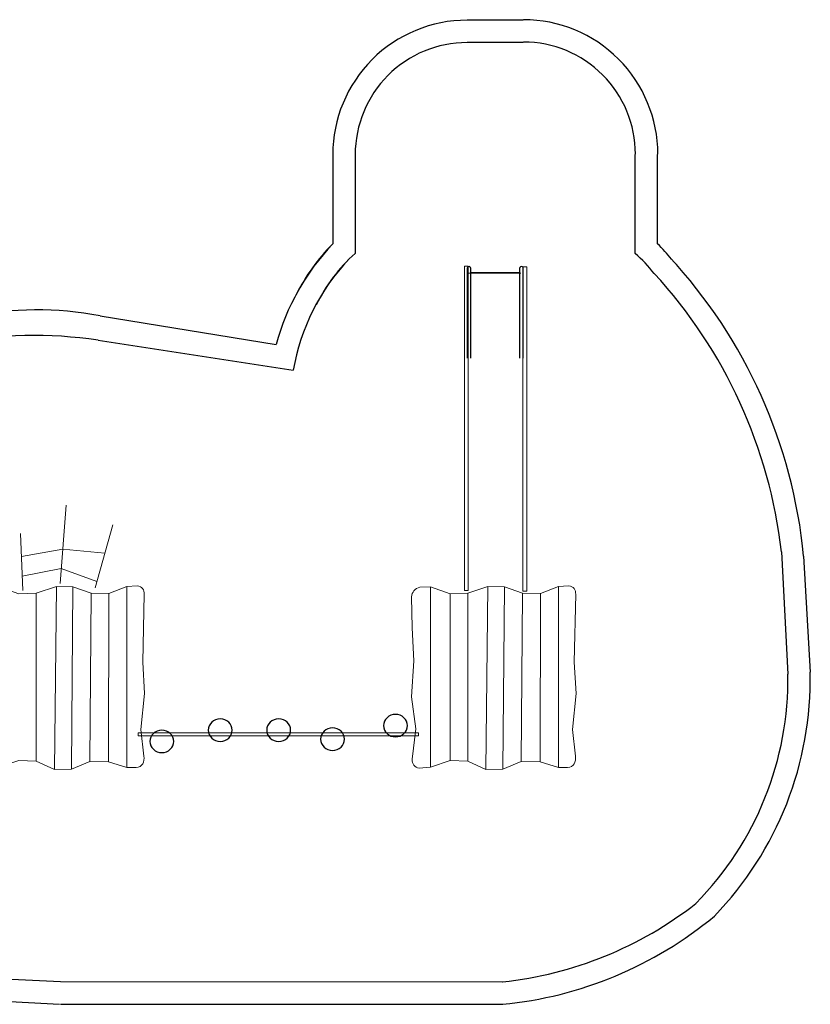
# Model space of a CAD drawing. Units: millimetres. Extents: x -6668 to 6990, y -5155 to 5140.
# Drawn here: x -72 to 6990, y -5155 to 3635 of the extents above; entities that cross this region are included whole.
import ezdxf

# ---------------------------------------------------------------- set-up
doc = ezdxf.new("R2010")
doc.units = ezdxf.units.MM
doc.header["$MEASUREMENT"] = 0
doc.layers.add('Warstwa 1', color=7, linetype='Continuous')

msp = doc.modelspace()

# ---------------------------------------------------------------- linework, layer by layer
for p, q in [((6732, -1116.7), (6790.4, -2207.4)), ((6930.6, -1155.1), (6989.5, -2189.1)), ((-3434.3, -4763.3), (293.5, -4952.4)), ((-3444.4, -4963.1), (283.3, -5152.2)), ((293.5, -4952.4), (4244.3, -4954.9)), ((293.3, -5152.4), (4244.2, -5154.9))]:
    msp.add_line(p, q)
for points in [[(645.8, 990.1), (2218.1, 734.7)], [(627.5, 773.7), (2372.2, 505.4)]]:
    msp.add_lwpolyline(points)
for centre, radius, start, end in [((4245.1, 185.9), 2100, 136.38928, 164.8493), ((4245.1, 185.9), 1900, 136.38928, 170.31962), ((2382, -1591.8), 4569.5, 5.48479, 42.87921), ((2355.9, -1613.7), 4404.2, 6.47834, 42.64668), ((87.1, -1847), 2891.6, 78.85962, 102.14756), ((44.7, -3197.8), 4014, 81.65112, 100.39785), ((3945, -2249.9), 3045.1, 315.93231, 1.14348), ((3936.9, -2249.5), 2853.7, 315.39092, 0.84656), ((3882.8, -1594.4), 3379.7, 276.10056, 308.10833), ((3902.6, -1674.3), 3497.1, 275.56523, 309.62724)]:
    msp.add_arc(centre, radius, start, end)
at = {"layer": 'Warstwa 1', "color": 0, "lineweight": 20}
for points in [[(3901.7, -1461.4), (3935.2, -1461.4), (3935.2, 1433.9), (3901.7, 1433.9), (3901.7, -1461.4)], [(4423.2, -1465.7), (4456.6, -1465.7), (4456.6, 1429.6), (4423.2, 1429.6), (4423.2, -1465.7)], [(985.3, -2757.6), (3490.6, -2757.6), (3490.6, -2730.7), (985.3, -2730.7), (985.3, -2757.6)]]:
    msp.add_lwpolyline(points, close=True, dxfattribs=at)
at = {"layer": 'Warstwa 1', "color": 0, "lineweight": 25}
for points, knots in [([(3924.6, 3630.2), (3606.4, 3630.2), (3301.1, 3503.8), (3076.1, 3278.7), (3076.1, 3278.7), (2851.1, 3053.7), (2724.6, 2748.5), (2724.6, 2430.2)], [0, 0, 0, 0, 0.333333, 0.333333, 0.333333, 0.333333, 1, 1, 1, 1]), ([(5628.1, 2434.6), (5628.1, 2752.8), (5501.7, 3058), (5276.6, 3283.1), (5276.6, 3283.1), (5051.6, 3508.1), (4746.3, 3634.6), (4428.1, 3634.6)], [0, 0, 0, 0, 0.333333, 0.333333, 0.333333, 0.333333, 1, 1, 1, 1]), ([(3924.6, 3430.2), (3659.4, 3430.2), (3405.1, 3324.9), (3217.5, 3137.3), (3217.5, 3137.3), (3030, 2949.8), (2924.6, 2695.4), (2924.6, 2430.2)], [0, 0, 0, 0, 0.333333, 0.333333, 0.333333, 0.333333, 1, 1, 1, 1]), ([(5428.1, 2434.6), (5428.1, 2699.8), (5322.7, 2954.1), (5135.2, 3141.7), (5135.2, 3141.7), (4947.7, 3329.2), (4693.3, 3434.6), (4428.1, 3434.6)], [0, 0, 0, 0, 0.333333, 0.333333, 0.333333, 0.333333, 1, 1, 1, 1]), ([(3958.3, 1413.8), (3958.3, 1419.9), (3955.1, 1425.4), (3949.9, 1428.4), (3949.9, 1428.4), (3944.7, 1431.4), (3938.3, 1431.4), (3933.1, 1428.4), (3933.1, 1428.4), (3927.8, 1425.4), (3924.6, 1419.9), (3924.6, 1413.8)], [0, 0, 0, 0, 0.25, 0.25, 0.25, 0.25, 0.5, 0.5, 0.5, 0.5, 1, 1, 1, 1]), ([(4426.3, 1413.8), (4426.3, 1419.9), (4423.1, 1425.4), (4417.9, 1428.4), (4417.9, 1428.4), (4412.7, 1431.4), (4406.3, 1431.4), (4401.1, 1428.4), (4401.1, 1428.4), (4395.8, 1425.4), (4392.6, 1419.9), (4392.6, 1413.8)], [0, 0, 0, 0, 0.25, 0.25, 0.25, 0.25, 0.5, 0.5, 0.5, 0.5, 1, 1, 1, 1]), ([(1612.8, -2707.4), (1612.8, -2652), (1660.6, -2607.1), (1719.6, -2607.1), (1719.6, -2607.1), (1778.6, -2607.1), (1826.5, -2652), (1826.5, -2707.4), (1826.5, -2707.4), (1826.5, -2762.8), (1778.6, -2807.8), (1719.6, -2807.8), (1719.6, -2807.8), (1660.6, -2807.8), (1612.8, -2762.8), (1612.8, -2707.4)], [0, 0, 0, 0, 0.2, 0.2, 0.2, 0.2, 0.4, 0.4, 0.4, 0.4, 0.6, 0.6, 0.6, 0.6, 1, 1, 1, 1]), ([(2134.5, -2707.4), (2134.5, -2652), (2182.4, -2607.1), (2241.4, -2607.1), (2241.4, -2607.1), (2300.4, -2607.1), (2348.2, -2652), (2348.2, -2707.4), (2348.2, -2707.4), (2348.2, -2762.8), (2300.4, -2807.8), (2241.4, -2807.8), (2241.4, -2807.8), (2182.4, -2807.8), (2134.5, -2762.8), (2134.5, -2707.4)], [0, 0, 0, 0, 0.2, 0.2, 0.2, 0.2, 0.4, 0.4, 0.4, 0.4, 0.6, 0.6, 0.6, 0.6, 1, 1, 1, 1]), ([(3178.1, -2667.3), (3178.1, -2611.9), (3225.9, -2567), (3284.9, -2567), (3284.9, -2567), (3344, -2567), (3391.8, -2611.9), (3391.8, -2667.3), (3391.8, -2667.3), (3391.8, -2722.7), (3344, -2767.7), (3284.9, -2767.7), (3284.9, -2767.7), (3225.9, -2767.7), (3178.1, -2722.7), (3178.1, -2667.3)], [0, 0, 0, 0, 0.2, 0.2, 0.2, 0.2, 0.4, 0.4, 0.4, 0.4, 0.6, 0.6, 0.6, 0.6, 1, 1, 1, 1]), ([(1091, -2807.8), (1091, -2752.3), (1138.8, -2707.4), (1197.8, -2707.4), (1197.8, -2707.4), (1256.8, -2707.4), (1304.7, -2752.3), (1304.7, -2807.8), (1304.7, -2807.8), (1304.7, -2863.2), (1256.8, -2908.1), (1197.8, -2908.1), (1197.8, -2908.1), (1138.8, -2908.1), (1091, -2863.2), (1091, -2807.8)], [0, 0, 0, 0, 0.2, 0.2, 0.2, 0.2, 0.4, 0.4, 0.4, 0.4, 0.6, 0.6, 0.6, 0.6, 1, 1, 1, 1]), ([(2616, -2787.8), (2616, -2732.4), (2663.8, -2687.4), (2722.8, -2687.4), (2722.8, -2687.4), (2781.9, -2687.4), (2829.7, -2732.4), (2829.7, -2787.8), (2829.7, -2787.8), (2829.7, -2843.2), (2781.9, -2888.1), (2722.8, -2888.1), (2722.8, -2888.1), (2663.8, -2888.1), (2616, -2843.2), (2616, -2787.8)], [0, 0, 0, 0, 0.2, 0.2, 0.2, 0.2, 0.4, 0.4, 0.4, 0.4, 0.6, 0.6, 0.6, 0.6, 1, 1, 1, 1])]:
    msp.add_open_spline(points, degree=3, knots=knots, dxfattribs=at)
for points in [[(4426.3, 3630.2), (4426.3, 3630.2), (3924.6, 3630.2), (3924.6, 3630.2)], [(4426.3, 3430.2), (4426.3, 3430.2), (3924.6, 3430.2), (3924.6, 3430.2)], [(2724.6, 2430.2), (2724.6, 2430.2), (2724.6, 1634.4), (2724.6, 1634.4)], [(2924.6, 2430.2), (2924.6, 2430.2), (2924.6, 1548.2), (2924.6, 1548.2)], [(5426.3, 1548.2), (5426.3, 1548.2), (5426.3, 2430.2), (5426.3, 2430.2)], [(5626.3, 1634.4), (5626.3, 1634.4), (5626.3, 2430.2), (5626.3, 2430.2)], [(2724.6, 1634.4), (2591.1, 1501.3), (2480.6, 1346.9), (2397.7, 1177.6)], [(5751.2, 1495.4), (5712.2, 1544), (5670.5, 1590.4), (5626.3, 1634.4)], [(2924.6, 1548.2), (2780.4, 1419.2), (2662.4, 1263.5), (2577.4, 1089.6)], [(5595.4, 1370.1), (5544, 1434), (5487.5, 1493.6), (5426.3, 1548.2)], [(3924.6, 1413.8), (3924.6, 1413.8), (3924.6, 1238.3), (3924.6, 1238.3)], [(3958.3, 1238.3), (3958.3, 1238.3), (3958.3, 1413.8), (3958.3, 1413.8)], [(4392.6, 1413.8), (4392.6, 1413.8), (4392.6, 1238.3), (4392.6, 1238.3)], [(4426.3, 1238.3), (4426.3, 1238.3), (4426.3, 1413.8), (4426.3, 1413.8)], [(4392.6, 1373.4), (4392.6, 1373.4), (3958.3, 1373.4), (3958.3, 1373.4)], [(3924.6, 1238.3), (3924.6, 1238.3), (3924.6, 998.8), (3924.6, 998.8)], [(3958.3, 998.8), (3958.3, 998.8), (3958.3, 1238.3), (3958.3, 1238.3)], [(4392.6, 1238.3), (4392.6, 1238.3), (4392.6, 998.8), (4392.6, 998.8)], [(4426.3, 998.8), (4426.3, 998.8), (4426.3, 1238.3), (4426.3, 1238.3)], [(3924.6, 998.8), (3924.6, 998.8), (3924.6, 612.4), (3924.6, 612.4)], [(3958.3, 612.4), (3958.3, 612.4), (3958.3, 998.8), (3958.3, 998.8)], [(4392.6, 998.8), (4392.6, 998.8), (4392.6, 612.4), (4392.6, 612.4)], [(4426.3, 612.4), (4426.3, 612.4), (4426.3, 998.8), (4426.3, 998.8)]]:
    msp.add_open_spline(points, degree=3, dxfattribs=at)
at = {"layer": 'Warstwa 1', "color": 0, "lineweight": 20}
for points in [[(3921.7, 1372.4), (3921.7, 1372.4), (4404, 1372.4), (4404, 1372.4)], [(342.7, -699.1), (342.7, -699.1), (288.8, -1399.3), (288.8, -1399.3)], [(760.1, -874.6), (760.1, -874.6), (601.1, -1437.2), (601.1, -1437.2)], [(-63.6, -951.1), (-63.6, -951.1), (-44, -1460.8), (-44, -1460.8)], [(76.1, -2983.7), (76.1, -2983.7), (75, -1484.1), (75, -1484.1)], [(256, -1424.2), (256, -1424.2), (238.2, -3058.9), (238.2, -3058.9)], [(389.7, -3054.9), (389.7, -3054.9), (403.5, -1426.7), (403.5, -1426.7)], [(566.1, -1484.7), (566.1, -1484.7), (554, -2986), (554, -2986)], [(721.4, -2989.6), (721.4, -2989.6), (724.6, -1488.5), (724.6, -1488.5)], [(886.4, -1423.8), (886.4, -1423.8), (886.4, -3042.4), (886.4, -3042.4)], [(3596.2, -3038.5), (3596.2, -3038.5), (3596.2, -1427.7), (3596.2, -1427.7)], [(3773.4, -1490), (3773.4, -1490), (3773.8, -2977.8), (3773.8, -2977.8)], [(3930.7, -2983.7), (3930.7, -2983.7), (3929.6, -1484.1), (3929.6, -1484.1)], [(4110.6, -1424.2), (4110.6, -1424.2), (4092.8, -3058.9), (4092.8, -3058.9)], [(4244.3, -3054.9), (4244.3, -3054.9), (4258.1, -1426.7), (4258.1, -1426.7)], [(4420.7, -1484.7), (4420.7, -1484.7), (4408.6, -2986), (4408.6, -2986)], [(4576, -2989.6), (4576, -2989.6), (4579.2, -1488.5), (4579.2, -1488.5)], [(4741, -1423.8), (4741, -1423.8), (4741, -3042.4), (4741, -3042.4)]]:
    msp.add_open_spline(points, degree=3, dxfattribs=at)
for points, knots in [([(688.3, -1128.6), (688.3, -1128.6), (312.6, -1090.6), (312.6, -1090.6), (312.6, -1090.6), (312.6, -1090.6), (-55.6, -1157.8), (-55.6, -1157.8)], [0, 0, 0, 0, 0.333333, 0.333333, 0.333333, 0.333333, 1, 1, 1, 1]), ([(617, -1380.8), (617, -1380.8), (299.2, -1264), (299.2, -1264), (299.2, -1264), (299.2, -1264), (-48.9, -1333.8), (-48.9, -1333.8)], [0, 0, 0, 0, 0.333333, 0.333333, 0.333333, 0.333333, 1, 1, 1, 1]), ([(-404.8, -2090), (-404.8, -2090), (-427.2, -2410.6), (-427.2, -2410.6), (-427.2, -2410.6), (-427.2, -2410.6), (-389, -2695.9), (-389, -2695.9), (-389, -2695.9), (-389, -2695.9), (-420.7, -2967), (-420.7, -2967), (-420.7, -2967), (-421.3, -3011.7), (-398.9, -3037.6), (-357.4, -3047.6), (-357.4, -3047.6), (-357.4, -3047.6), (-258.4, -3038.5), (-258.4, -3038.5), (-258.4, -3038.5), (-258.4, -3038.5), (-80.8, -2977.8), (-80.8, -2977.8), (-80.8, -2977.8), (-80.8, -2977.8), (76.1, -2983.7), (76.1, -2983.7), (76.1, -2983.7), (76.1, -2983.7), (238.2, -3058.9), (238.2, -3058.9), (238.2, -3058.9), (238.2, -3058.9), (389.7, -3054.9), (389.7, -3054.9), (389.7, -3054.9), (389.7, -3054.9), (554, -2986), (554, -2986), (554, -2986), (554, -2986), (721.4, -2989.6), (721.4, -2989.6), (721.4, -2989.6), (721.4, -2989.6), (886.4, -3042.4), (886.4, -3042.4), (886.4, -3042.4), (886.4, -3042.4), (967.8, -3041.5), (967.8, -3041.5), (967.8, -3041.5), (1023.7, -3039.1), (1045.1, -2987.6), (1037.4, -2940.2), (1037.4, -2940.2), (1037.4, -2940.2), (1009.9, -2702.6), (1009.9, -2702.6), (1009.9, -2702.6), (1009.9, -2702.6), (1043.7, -2381), (1043.7, -2381), (1043.7, -2381), (1043.7, -2381), (1027.5, -2101.6), (1027.5, -2101.6), (1027.5, -2101.6), (1027.5, -2101.6), (1039.8, -1494.2), (1039.8, -1494.2), (1039.8, -1494.2), (1041.7, -1456.6), (1021.8, -1422.1), (976, -1420.6), (976, -1420.6), (976, -1420.6), (886.4, -1423.8), (886.4, -1423.8), (886.4, -1423.8), (886.4, -1423.8), (724.6, -1488.5), (724.6, -1488.5), (724.6, -1488.5), (724.6, -1488.5), (566.1, -1484.7), (566.1, -1484.7), (566.1, -1484.7), (566.1, -1484.7), (403.5, -1426.7), (403.5, -1426.7), (403.5, -1426.7), (403.5, -1426.7), (256, -1424.2), (256, -1424.2), (256, -1424.2), (256, -1424.2), (75, -1484.1), (75, -1484.1), (75, -1484.1), (75, -1484.1), (-81.2, -1490), (-81.2, -1490), (-81.2, -1490), (-81.2, -1490), (-258.4, -1427.7), (-258.4, -1427.7), (-258.4, -1427.7), (-258.4, -1427.7), (-353, -1430.5), (-353, -1430.5), (-353, -1430.5), (-396.3, -1443.9), (-423.8, -1477.3), (-426, -1516.7), (-426, -1516.7), (-426, -1516.7), (-419.8, -1794.1), (-419.8, -1794.1), (-419.8, -1794.1), (-419.8, -1794.1), (-404.8, -2090), (-404.8, -2090)], [0, 0, 0, 0, 0.03125, 0.03125, 0.03125, 0.03125, 0.0625, 0.0625, 0.0625, 0.0625, 0.09375, 0.09375, 0.09375, 0.09375, 0.125, 0.125, 0.125, 0.125, 0.15625, 0.15625, 0.15625, 0.15625, 0.1875, 0.1875, 0.1875, 0.1875, 0.21875, 0.21875, 0.21875, 0.21875, 0.25, 0.25, 0.25, 0.25, 0.28125, 0.28125, 0.28125, 0.28125, 0.3125, 0.3125, 0.3125, 0.3125, 0.34375, 0.34375, 0.34375, 0.34375, 0.375, 0.375, 0.375, 0.375, 0.40625, 0.40625, 0.40625, 0.40625, 0.4375, 0.4375, 0.4375, 0.4375, 0.46875, 0.46875, 0.46875, 0.46875, 0.5, 0.5, 0.5, 0.5, 0.53125, 0.53125, 0.53125, 0.53125, 0.5625, 0.5625, 0.5625, 0.5625, 0.59375, 0.59375, 0.59375, 0.59375, 0.625, 0.625, 0.625, 0.625, 0.65625, 0.65625, 0.65625, 0.65625, 0.6875, 0.6875, 0.6875, 0.6875, 0.71875, 0.71875, 0.71875, 0.71875, 0.75, 0.75, 0.75, 0.75, 0.78125, 0.78125, 0.78125, 0.78125, 0.8125, 0.8125, 0.8125, 0.8125, 0.84375, 0.84375, 0.84375, 0.84375, 0.875, 0.875, 0.875, 0.875, 0.90625, 0.90625, 0.90625, 0.90625, 0.9375, 0.9375, 0.9375, 0.9375, 1, 1, 1, 1]), ([(3449.8, -2090), (3449.8, -2090), (3427.4, -2410.6), (3427.4, -2410.6), (3427.4, -2410.6), (3427.4, -2410.6), (3465.6, -2695.9), (3465.6, -2695.9), (3465.6, -2695.9), (3465.6, -2695.9), (3433.9, -2967), (3433.9, -2967), (3433.9, -2967), (3433.3, -3011.7), (3455.7, -3037.6), (3497.2, -3047.6), (3497.2, -3047.6), (3497.2, -3047.6), (3596.2, -3038.5), (3596.2, -3038.5), (3596.2, -3038.5), (3596.2, -3038.5), (3773.8, -2977.8), (3773.8, -2977.8), (3773.8, -2977.8), (3773.8, -2977.8), (3930.7, -2983.7), (3930.7, -2983.7), (3930.7, -2983.7), (3930.7, -2983.7), (4092.8, -3058.9), (4092.8, -3058.9), (4092.8, -3058.9), (4092.8, -3058.9), (4244.3, -3054.9), (4244.3, -3054.9), (4244.3, -3054.9), (4244.3, -3054.9), (4408.6, -2986), (4408.6, -2986), (4408.6, -2986), (4408.6, -2986), (4576, -2989.6), (4576, -2989.6), (4576, -2989.6), (4576, -2989.6), (4741, -3042.4), (4741, -3042.4), (4741, -3042.4), (4741, -3042.4), (4822.4, -3041.5), (4822.4, -3041.5), (4822.4, -3041.5), (4878.3, -3039.1), (4899.7, -2987.6), (4892, -2940.2), (4892, -2940.2), (4892, -2940.2), (4864.4, -2702.6), (4864.4, -2702.6), (4864.4, -2702.6), (4864.4, -2702.6), (4898.3, -2381), (4898.3, -2381), (4898.3, -2381), (4898.3, -2381), (4882.1, -2101.6), (4882.1, -2101.6), (4882.1, -2101.6), (4882.1, -2101.6), (4894.4, -1494.2), (4894.4, -1494.2), (4894.4, -1494.2), (4896.3, -1456.6), (4876.4, -1422.1), (4830.6, -1420.6), (4830.6, -1420.6), (4830.6, -1420.6), (4741, -1423.8), (4741, -1423.8), (4741, -1423.8), (4741, -1423.8), (4579.2, -1488.5), (4579.2, -1488.5), (4579.2, -1488.5), (4579.2, -1488.5), (4420.7, -1484.7), (4420.7, -1484.7), (4420.7, -1484.7), (4420.7, -1484.7), (4258.1, -1426.7), (4258.1, -1426.7), (4258.1, -1426.7), (4258.1, -1426.7), (4110.6, -1424.2), (4110.6, -1424.2), (4110.6, -1424.2), (4110.6, -1424.2), (3929.6, -1484.1), (3929.6, -1484.1), (3929.6, -1484.1), (3929.6, -1484.1), (3773.4, -1490), (3773.4, -1490), (3773.4, -1490), (3773.4, -1490), (3596.2, -1427.7), (3596.2, -1427.7), (3596.2, -1427.7), (3596.2, -1427.7), (3501.6, -1430.5), (3501.6, -1430.5), (3501.6, -1430.5), (3458.3, -1443.9), (3430.8, -1477.3), (3428.5, -1516.7), (3428.5, -1516.7), (3428.5, -1516.7), (3434.8, -1794.1), (3434.8, -1794.1), (3434.8, -1794.1), (3434.8, -1794.1), (3449.8, -2090), (3449.8, -2090)], [0, 0, 0, 0, 0.03125, 0.03125, 0.03125, 0.03125, 0.0625, 0.0625, 0.0625, 0.0625, 0.09375, 0.09375, 0.09375, 0.09375, 0.125, 0.125, 0.125, 0.125, 0.15625, 0.15625, 0.15625, 0.15625, 0.1875, 0.1875, 0.1875, 0.1875, 0.21875, 0.21875, 0.21875, 0.21875, 0.25, 0.25, 0.25, 0.25, 0.28125, 0.28125, 0.28125, 0.28125, 0.3125, 0.3125, 0.3125, 0.3125, 0.34375, 0.34375, 0.34375, 0.34375, 0.375, 0.375, 0.375, 0.375, 0.40625, 0.40625, 0.40625, 0.40625, 0.4375, 0.4375, 0.4375, 0.4375, 0.46875, 0.46875, 0.46875, 0.46875, 0.5, 0.5, 0.5, 0.5, 0.53125, 0.53125, 0.53125, 0.53125, 0.5625, 0.5625, 0.5625, 0.5625, 0.59375, 0.59375, 0.59375, 0.59375, 0.625, 0.625, 0.625, 0.625, 0.65625, 0.65625, 0.65625, 0.65625, 0.6875, 0.6875, 0.6875, 0.6875, 0.71875, 0.71875, 0.71875, 0.71875, 0.75, 0.75, 0.75, 0.75, 0.78125, 0.78125, 0.78125, 0.78125, 0.8125, 0.8125, 0.8125, 0.8125, 0.84375, 0.84375, 0.84375, 0.84375, 0.875, 0.875, 0.875, 0.875, 0.90625, 0.90625, 0.90625, 0.90625, 0.9375, 0.9375, 0.9375, 0.9375, 1, 1, 1, 1])]:
    msp.add_open_spline(points, degree=3, knots=knots, dxfattribs=at)

doc.saveas('drawing.dxf')
